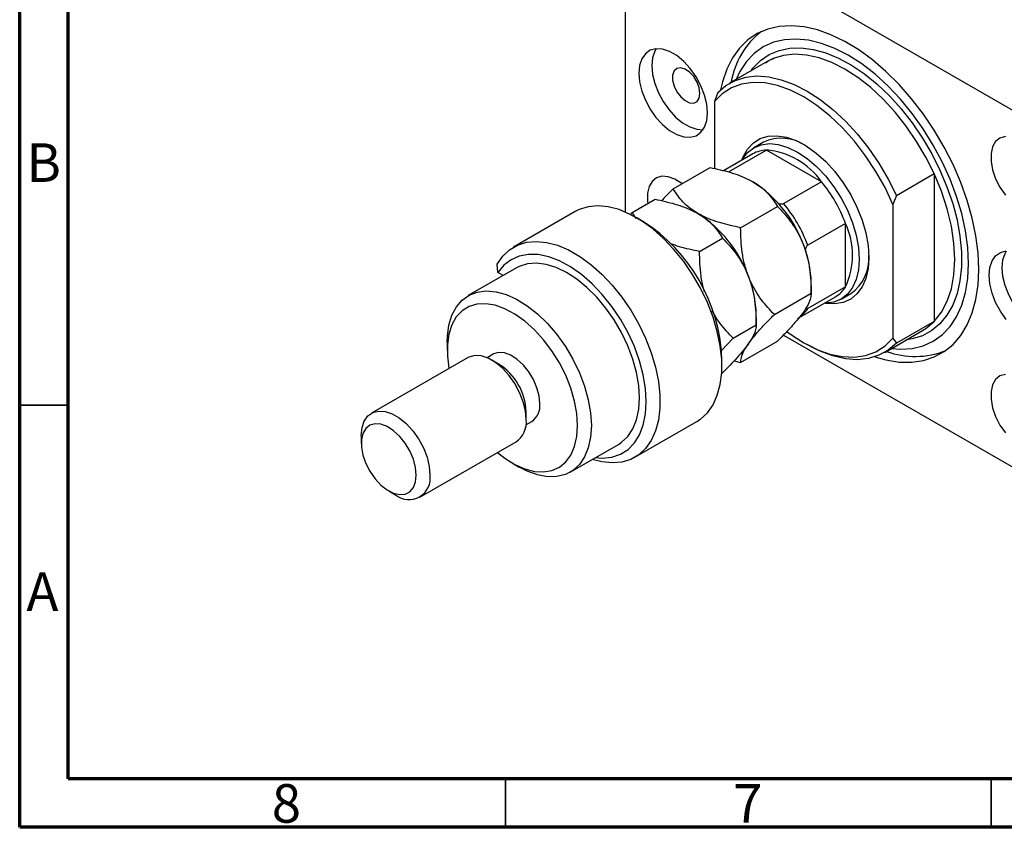
# Model space of a CAD drawing. Units: millimetres. Extents: x 3 to 457, y 5 to 292.
# Drawn here: x 15 to 116, y 5 to 88 of the extents above; entities that cross this region are included whole.
import ezdxf

# ---------------------------------------------------------------- set-up
doc = ezdxf.new("R2010")
doc.units = ezdxf.units.MM
doc.styles.add('SLDTEXTSTYLE0', font='TXT', dxfattribs={"width": 0.75})

msp = doc.modelspace()

# ---------------------------------------------------------------- linework, layer by layer
at = {"color": 7, "linetype": 'Continuous', "lineweight": 70}
for p, q in [((15, 5), (15, 292)), ((20, 10), (20, 287)), ((410, 10), (20, 10)), ((415, 5), (15, 5))]:
    msp.add_line(p, q, dxfattribs=at)
at = {"color": 7, "linetype": 'Continuous', "lineweight": 25}
for p, q in [((121.16, 76.56), (79.44, 100.64)), ((77.32, 99.42), (77.32, 68.39)), ((91.95, 83.88), (88.06, 81.64)), ((86.87, 80.7), (86.52, 79.78)), ((86.52, 79.78), (86.52, 72.86)), ((91.56, 75.57), (90.57, 75)), ((90.47, 74.37), (87.46, 72.63)), ((91.89, 74.76), (88, 72.52)), ((97.55, 71.5), (91.89, 74.76)), ((82.28, 70.77), (86.08, 72.96)), ((105.25, 70.09), (109.14, 72.33)), ((109.14, 72.33), (109.14, 57.1)), ((97.55, 71.5), (93.66, 69.25)), ((105.25, 70.09), (104.9, 69.16)), ((78.04, 68.32), (80.42, 69.7)), ((89.22, 66.76), (93.02, 68.96)), ((104.9, 69.16), (104.9, 55.38)), ((72.2, 68.44), (65.84, 64.77)), ((78.04, 68.32), (77.8, 68.08)), ((78.48, 67.72), (78.04, 68.32)), ((79.16, 67.41), (78.46, 67.82)), ((100.02, 67.21), (96.13, 64.96)), ((100.02, 60.68), (100.02, 67.21)), ((84.98, 64.31), (87.36, 65.69)), ((64.24, 62.15), (64.15, 63.02)), ((66.13, 62.63), (61.18, 59.77)), ((64.77, 61.84), (64.24, 62.15)), ((96.49, 60.01), (96.49, 61.09)), ((92.69, 57.82), (96.49, 60.01)), ((100.02, 60.68), (96.13, 58.43)), ((99.57, 59.41), (100.56, 59.99)), ((95.22, 57.48), (98.97, 59.64)), ((90.83, 56.75), (90.83, 57.82)), ((109.14, 57.1), (105.25, 54.86)), ((88.45, 55.37), (90.83, 56.75)), ((104.06, 53.92), (107.95, 56.17)), ((59.01, 54.96), (59.01, 54.15)), ((87.26, 54.13), (88.45, 55.37)), ((89.22, 52.88), (93.02, 55.07)), ((93.63, 55.71), (121.16, 39.82)), ((95.71, 54.92), (96.06, 54.72)), ((104.9, 55.38), (105.25, 54.86)), ((63.73, 53.73), (63.11, 53.37)), ((61.11, 53.37), (51.21, 47.66)), ((64.31, 52.72), (63.61, 53.13)), ((87.29, 52.51), (87.29, 53.33)), ((88.54, 53.05), (89.22, 52.88)), ((87.27, 51.76), (87.36, 51.81)), ((67.14, 47), (67.14, 47.82)), ((67.1, 46.45), (67.73, 46.8)), ((78.34, 43.12), (84.7, 46.79)), ((50.17, 45.37), (50.17, 44.55)), ((56.21, 39), (66.1, 44.71)), ((71.68, 41.58), (76.63, 44.44)), ((65.73, 42.51), (66.43, 42.1)), ((53, 39.65), (53.7, 39.25))]:
    msp.add_line(p, q, dxfattribs=at)
at = {"color": 7, "linetype": 'Continuous', "lineweight": 35}
for p, q in [((20, 48.5), (15, 48.5)), ((65, 10), (65, 5)), ((115, 10), (115, 5))]:
    msp.add_line(p, q, dxfattribs=at)
at = {"color": 7, "linetype": 'Continuous', "lineweight": 25, "flags": 128}
for points in [[(113.74, 62.47), (113.66, 64.17), (113.44, 65.93), (113.06, 67.74), (112.54, 69.58), (111.88, 71.42), (111.09, 73.26), (110.18, 75.05), (109.15, 76.8), (108.03, 78.47), (106.81, 80.04), (105.53, 81.51), (104.18, 82.84), (102.79, 84.04), (101.38, 85.08), (99.95, 85.94), (98.52, 86.64), (97.12, 87.14), (95.75, 87.45), (94.43, 87.57), (93.18, 87.5), (92.01, 87.22), (90.93, 86.76), (89.96, 86.1), (89.11, 85.27), (88.38, 84.27), (87.79, 83.1), (87.34, 81.79), (87.15, 80.97)], [(104.76, 54.33), (105.67, 54.26), (106.89, 54.33), (108.02, 54.6), (109.05, 55.07), (109.98, 55.73), (110.78, 56.58), (111.45, 57.59), (111.98, 58.77), (112.37, 60.09), (112.6, 61.53), (112.68, 63.09), (112.6, 64.73), (112.37, 66.44), (111.98, 68.21), (111.45, 69.99), (110.78, 71.78), (109.98, 73.55), (109.05, 75.28), (108.02, 76.95), (106.89, 78.53), (105.67, 80), (104.39, 81.36), (103.06, 82.57), (101.69, 83.63), (100.3, 84.52), (98.92, 85.23), (97.55, 85.75), (96.22, 86.08), (94.93, 86.2), (93.72, 86.13), (92.59, 85.86), (91.55, 85.38), (90.63, 84.72), (89.83, 83.88), (89.15, 82.87), (88.76, 82.04)], [(85.81, 78.6), (85.73, 79.49), (85.5, 80.43), (85.13, 81.39), (84.64, 82.31), (84.04, 83.15), (83.37, 83.89), (82.64, 84.49), (81.9, 84.91), (81.18, 85.15), (80.5, 85.19), (79.91, 85.04), (79.41, 84.69), (79.04, 84.16), (78.81, 83.48), (78.74, 82.68), (78.81, 81.79), (79.04, 80.84), (79.41, 79.89), (79.91, 78.97), (80.5, 78.12), (81.18, 77.39), (81.9, 76.79), (82.64, 76.36), (83.37, 76.12), (84.04, 76.08), (84.64, 76.24), (85.13, 76.59), (85.5, 77.11), (85.73, 77.79), (85.81, 78.6)], [(80.54, 85.2), (80.39, 84.94), (80.16, 84.26), (80.08, 83.46), (80.16, 82.56), (80.39, 81.62), (80.76, 80.67), (81.25, 79.75), (81.85, 78.9), (82.52, 78.16), (83.25, 77.57), (83.99, 77.14), (84.71, 76.9), (85.35, 76.86)], [(85.03, 80.6), (84.95, 81.17), (84.73, 81.77), (84.39, 82.33), (83.96, 82.8), (83.5, 83.11), (83.05, 83.24), (82.66, 83.17), (82.37, 82.91), (82.22, 82.49), (82.22, 81.95), (82.37, 81.35), (82.66, 80.77), (83.05, 80.25), (83.5, 79.85), (83.96, 79.63), (84.39, 79.6), (84.73, 79.77), (84.95, 80.11), (85.03, 80.6)], [(86.87, 80.7), (87.71, 81.42), (88.68, 81.94), (89.74, 82.26), (90.89, 82.39), (92.12, 82.3), (93.4, 82.01), (94.72, 81.53), (96.06, 80.84), (97.4, 79.98), (98.72, 78.95), (100, 77.75), (101.23, 76.42), (102.38, 74.97), (103.45, 73.41), (104.41, 71.78), (105.25, 70.09)], [(104.9, 69.16), (104.09, 70.89), (103.15, 72.57), (102.09, 74.18), (100.94, 75.68), (99.7, 77.06), (98.41, 78.29), (97.07, 79.35), (95.71, 80.23), (94.35, 80.92), (93.01, 81.4), (91.71, 81.67), (90.48, 81.72), (89.32, 81.55), (88.27, 81.16), (87.33, 80.57), (86.52, 79.78)], [(89.34, 73.71), (89.48, 74.07), (89.93, 74.87), (90.53, 75.5), (91.24, 75.95), (92.06, 76.19), (92.96, 76.24), (93.93, 76.08), (94.94, 75.73), (95.96, 75.18), (96.99, 74.45), (97.98, 73.57), (98.92, 72.54), (99.78, 71.39), (100.55, 70.16), (101.2, 68.87), (101.73, 67.54), (102.11, 66.22), (102.35, 64.93), (102.43, 63.7)], [(116.48, 76.15), (115.92, 75.99), (115.47, 75.63), (115.16, 75.09), (115, 74.4), (115, 73.59), (115.16, 72.72), (115.47, 71.81), (115.92, 70.94), (116.48, 70.13)], [(89.34, 73.72), (89.4, 73.82), (89.92, 74.5), (90.57, 75), (91.33, 75.31), (92.18, 75.42), (93.1, 75.33), (94.08, 75.04), (95.07, 74.56), (96.07, 73.89), (97.04, 73.06), (97.96, 72.09), (98.81, 70.99), (99.57, 69.81), (100.22, 68.56), (100.74, 67.27), (101.12, 65.99), (101.36, 64.73), (101.44, 63.53)], [(83.17, 71.29), (83.15, 71.3), (82.45, 71.75), (81.76, 72.01), (81.12, 72.06), (80.56, 71.9), (80.12, 71.54), (79.8, 71), (79.64, 70.31), (79.64, 69.51), (79.67, 69.27)], [(109.14, 57.1), (109.89, 58.05), (110.48, 59.18), (110.92, 60.48), (111.18, 61.92), (111.26, 63.49), (111.18, 65.17), (110.92, 66.91), (110.48, 68.71), (109.89, 70.53), (109.14, 72.33)], [(84.7, 46.79), (85.1, 47.05), (85.8, 47.7), (86.38, 48.52), (86.82, 49.5), (87.12, 50.62), (87.27, 51.86), (87.27, 53.19), (87.12, 54.6), (86.82, 56.07), (86.38, 57.56), (85.8, 59.05), (85.1, 60.52), (84.28, 61.93), (83.36, 63.28), (82.36, 64.52), (81.29, 65.65), (80.17, 66.64), (79.02, 67.48), (77.86, 68.14), (76.72, 68.63), (75.6, 68.92), (74.53, 69.03), (73.53, 68.93), (72.61, 68.65), (72.2, 68.44)], [(64.15, 63.02), (64.73, 63.84), (65.43, 64.5), (66.25, 64.97), (67.16, 65.26), (68.17, 65.35), (69.23, 65.25), (70.35, 64.95), (71.5, 64.47), (72.66, 63.8), (73.8, 62.97), (74.92, 61.98), (75.99, 60.85), (76.99, 59.6), (77.91, 58.26), (78.73, 56.84), (79.44, 55.38), (80.02, 53.88), (80.46, 52.39), (80.76, 50.93), (80.91, 49.52), (80.91, 48.18), (80.76, 46.94), (80.46, 45.83), (80.02, 44.85), (79.44, 44.03), (78.73, 43.37), (77.91, 42.9), (76.99, 42.62), (75.99, 42.53), (74.92, 42.64), (73.95, 42.89)], [(74.29, 43.09), (74.98, 43.04), (75.96, 43.13), (76.84, 43.42), (77.63, 43.91), (78.29, 44.59), (78.82, 45.44), (79.2, 46.44), (79.44, 47.58), (79.51, 48.84), (79.44, 50.19), (79.2, 51.6), (78.82, 53.05), (78.29, 54.51), (77.63, 55.95), (76.84, 57.34), (75.96, 58.66), (74.98, 59.88), (73.93, 60.98), (72.84, 61.93), (71.71, 62.73), (70.58, 63.34), (69.47, 63.76), (68.39, 63.99), (67.37, 64.02), (66.43, 63.84), (65.58, 63.46), (64.85, 62.9), (64.24, 62.15), (64.24, 62.15)], [(116.57, 57.3), (115.97, 58.15), (115.47, 59.07), (115.11, 60.02), (114.88, 60.97), (114.8, 61.86), (114.88, 62.67), (115.11, 63.35), (115.47, 63.87), (115.97, 64.22), (116.57, 64.38)], [(121.41, 56.04), (120.77, 56.08), (120.05, 56.32), (119.31, 56.75), (118.59, 57.34), (117.91, 58.08), (117.31, 58.93), (116.82, 59.85), (116.45, 60.8), (116.22, 61.74), (116.14, 62.64), (116.22, 63.44), (116.45, 64.12), (116.6, 64.38)], [(76.63, 44.44), (76.97, 44.66), (77.61, 45.27), (78.13, 46.05), (78.5, 46.99), (78.73, 48.06), (78.81, 49.25), (78.73, 50.52), (78.5, 51.86), (78.13, 53.23), (77.61, 54.61), (76.97, 55.96), (76.21, 57.27), (75.35, 58.49), (74.41, 59.62), (73.4, 60.62), (72.36, 61.47), (71.29, 62.16), (70.23, 62.67), (69.19, 62.99), (68.19, 63.12), (67.27, 63.05), (66.42, 62.78), (66.13, 62.63)], [(102.43, 63.7), (102.35, 62.56), (102.11, 61.54), (101.73, 60.66), (101.2, 59.94), (100.55, 59.4), (99.78, 59.06), (98.92, 58.91), (97.98, 58.96), (97.84, 58.99)], [(101.44, 63.53), (101.36, 62.43), (101.12, 61.44), (100.74, 60.6), (100.22, 59.92), (99.57, 59.41), (98.81, 59.1), (97.96, 58.99), (97.84, 58.99)], [(103.03, 53.46), (104.18, 53.14), (105.53, 52.92), (106.81, 52.9), (108.03, 53.08), (109.15, 53.45), (110.18, 54.01), (111.09, 54.75), (111.88, 55.67), (112.54, 56.76), (113.06, 57.99), (113.44, 59.37), (113.66, 60.87), (113.74, 62.47)], [(59.01, 54.96), (59.03, 55.58), (59.19, 56.72), (59.5, 57.74), (59.96, 58.61), (60.56, 59.31), (61.28, 59.82), (62.11, 60.14), (63.04, 60.26), (64.04, 60.17), (65.08, 59.89), (66.16, 59.4), (67.25, 58.73), (68.31, 57.89), (69.34, 56.89), (70.3, 55.76), (71.18, 54.52), (71.96, 53.21), (72.63, 51.83), (73.16, 50.43), (73.54, 49.04), (73.78, 47.68), (73.86, 46.39), (73.86, 46.39)], [(72.44, 46.39), (72.37, 47.62), (72.13, 48.91), (71.75, 50.23), (71.22, 51.56), (70.57, 52.85), (69.8, 54.09), (68.94, 55.23), (68, 56.26), (67.01, 57.15), (65.98, 57.87), (64.96, 58.42), (63.95, 58.78), (62.98, 58.93), (62.07, 58.89), (61.26, 58.64), (60.54, 58.2), (59.95, 57.57), (59.5, 56.76), (59.19, 55.81), (59.03, 54.73), (59.03, 53.54), (59.19, 52.28), (59.19, 52.27)], [(94.02, 56.05), (94.35, 55.8), (95.71, 54.92), (97.07, 54.23), (98.41, 53.75), (99.7, 53.48), (100.94, 53.43), (102.09, 53.6), (103.15, 53.99), (104.09, 54.58), (104.9, 55.38)], [(105.25, 54.86), (104.41, 54.14), (103.45, 53.62), (102.38, 53.3), (101.23, 53.17), (100, 53.26), (98.72, 53.55), (97.4, 54.03), (96.06, 54.72), (96.06, 54.72)], [(68.55, 48.64), (68.48, 49.43), (68.25, 50.27), (67.89, 51.12), (67.42, 51.91), (66.85, 52.62), (66.22, 53.2), (65.56, 53.62), (64.92, 53.87), (64.31, 53.91), (63.79, 53.76), (63.73, 53.73)], [(67.14, 47), (67.06, 47.9), (66.83, 48.84), (66.47, 49.79), (65.97, 50.71), (65.37, 51.56), (64.7, 52.3), (63.97, 52.89), (63.24, 53.32), (62.51, 53.56), (61.84, 53.6), (61.24, 53.44), (61.11, 53.37)], [(116.48, 51.65), (115.92, 51.49), (115.47, 51.13), (115.16, 50.59), (115, 49.9), (115, 49.1), (115.16, 48.22), (115.47, 47.32), (115.92, 46.44), (116.48, 45.64)], [(50.17, 45.37), (50.25, 46.17), (50.48, 46.85), (50.85, 47.38), (51.34, 47.73), (51.94, 47.88), (52.61, 47.84), (53.34, 47.6), (54.07, 47.18), (54.8, 46.58), (55.47, 45.84), (56.07, 45), (56.57, 44.08), (56.94, 43.12), (57.16, 42.18), (57.24, 41.29)], [(55.83, 41.29), (55.75, 42.08), (55.53, 42.93), (55.17, 43.77), (54.69, 44.57), (54.12, 45.27), (53.49, 45.85), (52.83, 46.28), (52.19, 46.52), (51.58, 46.57), (51.06, 46.42), (50.64, 46.08), (50.34, 45.57), (50.19, 44.92), (50.19, 44.16), (50.34, 43.34), (50.64, 42.49), (51.06, 41.67), (51.58, 40.91), (52.19, 40.26), (52.83, 39.75), (53.49, 39.42), (54.12, 39.27), (54.69, 39.33), (55.17, 39.57), (55.53, 40), (55.75, 40.58), (55.83, 41.29)], [(64.19, 43.61), (64.96, 43.01), (65.98, 42.37), (67.01, 41.91), (68, 41.66), (68.94, 41.6), (69.8, 41.75), (70.57, 42.09), (71.22, 42.63), (71.75, 43.35), (72.13, 44.23), (72.37, 45.25), (72.44, 46.39)], [(73.86, 46.39), (73.78, 45.19), (73.54, 44.1), (73.16, 43.16), (72.63, 42.37), (71.96, 41.76), (71.18, 41.34), (70.3, 41.13), (69.34, 41.11), (68.31, 41.3), (67.25, 41.69), (66.43, 42.1)]]:
    msp.add_lwpolyline(points, dxfattribs=at)
at = {"color": 8, "linetype": 'Continuous', "lineweight": 25, "flags": 128}
for points in [[(90.29, 82.92), (90.49, 83.18), (91.27, 83.97), (92.17, 84.59), (93.18, 85.01), (94.28, 85.24), (95.46, 85.28), (96.7, 85.12), (97.99, 84.77), (99.31, 84.23), (100.64, 83.5), (101.96, 82.61), (103.27, 81.55), (104.54, 80.34), (105.75, 79), (106.89, 77.55), (107.94, 76), (108.9, 74.38), (109.74, 72.7), (110.46, 70.99), (111.05, 69.27), (111.5, 67.56), (111.8, 65.89), (111.95, 64.27), (111.95, 62.74), (111.8, 61.3), (111.5, 59.97), (111.05, 58.78), (110.46, 57.74), (109.74, 56.86), (108.9, 56.16), (107.94, 55.64), (106.89, 55.31), (106.29, 55.21)], [(109.14, 72.33), (108.3, 74.02), (107.34, 75.66), (106.27, 77.21), (105.12, 78.67), (103.89, 80), (102.61, 81.19), (101.29, 82.23), (99.95, 83.09), (98.61, 83.77), (97.29, 84.26), (96.01, 84.55), (94.78, 84.63), (93.63, 84.51), (92.56, 84.19), (91.95, 83.88)], [(107.95, 56.17), (108.3, 56.39), (109.14, 57.1)]]:
    msp.add_lwpolyline(points, dxfattribs=at)
at = {"color": 7, "linetype": 'Continuous', "lineweight": 25}
for centre, radius, start, end in [((96.43, 80.41), 8.29, 127.7432, 170.7509), ((93.42, 71.56), 4.42, 55.9891, 114.8069), ((91.97, 71.71), 3.05, 91.564, 119.5345), ((91.18, 67.01), 7.79, 35.2088, 84.7965), ((83.44, 60.51), 13.05, 20.2271, 57.362), ((86.43, 62.22), 14.47, 20.1547, 39.8453), ((82.54, 59.98), 14.47, 20.1547, 39.8453), ((77.78, 57.24), 13.05, 20.2271, 57.362), ((69.67, 52.54), 17.64, 2.5516, 57.4431), ((92.95, 63.94), 7.79, 335.2101, 24.7899), ((85.42, 60.87), 11.07, 1.1082, 22.0212), ((98.08, 63.56), 4.35, 304.6843, 4.509), ((79.76, 57.61), 11.07, 1.1082, 22.0212), ((97.43, 62.26), 3.04, 300.4015, 328.5047), ((93.55, 60.01), 3.02, 300.3176, 328.5886), ((107.18, 61.99), 8.49, 249.7677, 291.7274), ((61.06, 47.57), 6.09, 2.3059, 57.6887), ((66.61, 48.41), 1.95, 304.6923, 6.6199), ((64.67, 46.74), 2.49, 305.3259, 5.9863), ((55.08, 40.95), 2.19, 231.116, 8.8787)]:
    msp.add_arc(centre, radius, start, end, dxfattribs=at)
for points, knots in [([(91.77, 83.74), (91.93, 83.85), (92.19, 84.04), (92.5, 84.14), (92.63, 84.18)], [0, 0, 0, 0, 0.6058571, 1, 1, 1, 1]), ([(86.08, 72.96), (86.77, 72.81), (87.82, 72.59), (89.12, 72.15), (89.9, 71.81), (90.33, 71.58), (90.47, 71.5)], [0, 0, 0, 0, 0.432043, 0.654346, 0.879648, 1, 1, 1, 1]), ([(90.47, 71.5), (90.76, 71.31), (91.34, 70.95), (92.26, 70.11), (92.72, 69.41), (93.02, 68.96)], [0, 0, 0, 0, 0.249706, 0.504622, 1, 1, 1, 1]), ([(82.28, 70.77), (82.27, 70.77), (81.9, 70.39), (81.47, 69.97), (81.13, 69.58), (81.09, 69.54)], [0, 0, 0, 0, 0.009166, 0.885504, 1, 1, 1, 1]), ([(84.82, 68.23), (84.53, 68.41), (83.95, 68.78), (83.03, 69.62), (82.58, 70.31), (82.28, 70.77)], [0, 0, 0, 0, 0.249706, 0.504622, 1, 1, 1, 1]), ([(80.42, 69.7), (81.11, 69.55), (82.16, 69.32), (83.46, 68.88), (84.24, 68.55), (84.67, 68.31), (84.82, 68.23)], [0, 0, 0, 0, 0.432043, 0.654346, 0.879648, 1, 1, 1, 1]), ([(93.02, 68.96), (93.47, 68.47), (94.16, 67.73), (94.95, 66.56), (95.39, 65.74), (95.6, 65.21), (95.68, 65.02)], [0, 0, 0, 0, 0.432043, 0.654346, 0.879648, 1, 1, 1, 1]), ([(93.08, 69.27), (93.1, 69.26), (93.21, 69.23), (93.36, 69.2), (93.53, 69.21), (93.61, 69.23), (93.65, 69.25), (93.66, 69.25)], [0, 0, 0, 0, 0.114438, 0.597083, 0.767583, 0.9397, 1, 1, 1, 1]), ([(84.82, 68.23), (85.11, 68.05), (85.69, 67.68), (86.6, 66.84), (87.06, 66.15), (87.36, 65.69)], [0, 0, 0, 0, 0.249706, 0.504622, 1, 1, 1, 1]), ([(89.22, 66.76), (88.52, 66.91), (87.47, 67.14), (86.17, 67.58), (85.39, 67.91), (84.97, 68.15), (84.82, 68.23)], [0, 0, 0, 0, 0.432043, 0.654346, 0.879648, 1, 1, 1, 1]), ([(90.02, 61.76), (89.89, 62.15), (89.61, 62.95), (89.28, 64.63), (89.24, 65.92), (89.22, 66.76)], [0, 0, 0, 0, 0.249706, 0.504622, 1, 1, 1, 1]), ([(84.98, 64.31), (84.28, 64.46), (83.26, 64.67), (82.33, 65), (82.04, 65.1)], [0, 0, 0, 0, 0.682291, 1, 1, 1, 1]), ([(87.36, 65.69), (87.81, 65.2), (88.51, 64.47), (89.29, 63.29), (89.73, 62.47), (89.95, 61.94), (90.02, 61.76)], [0, 0, 0, 0, 0.432043, 0.654346, 0.879648, 1, 1, 1, 1]), ([(95.68, 65.02), (95.82, 64.62), (96.09, 63.82), (96.42, 62.14), (96.46, 60.86), (96.49, 60.01)], [0, 0, 0, 0, 0.249706, 0.504622, 1, 1, 1, 1]), ([(96.13, 64.96), (96.11, 64.95), (96.07, 64.92), (96, 64.83), (95.92, 64.68), (95.89, 64.56), (95.87, 64.49)], [0, 0, 0, 0, 0.147741, 0.328208, 0.606767, 1, 1, 1, 1]), ([(85.51, 60.16), (85.47, 60.28), (85.3, 60.8), (85.05, 62.19), (85.01, 63.47), (84.98, 64.31)], [0, 0, 0, 0, 0.087606, 0.397597, 1, 1, 1, 1]), ([(90.02, 61.76), (90.16, 61.36), (90.44, 60.56), (90.76, 58.88), (90.8, 57.59), (90.83, 56.75)], [0, 0, 0, 0, 0.249706, 0.504622, 1, 1, 1, 1]), ([(92.69, 57.82), (92.23, 58.31), (91.54, 59.04), (90.76, 60.22), (90.32, 61.04), (90.1, 61.57), (90.02, 61.76)], [0, 0, 0, 0, 0.432043, 0.654346, 0.879648, 1, 1, 1, 1]), ([(96.49, 60.01), (96.47, 59.85), (96.45, 59.52), (96.21, 58.89), (95.86, 58.35), (95.68, 58.08)], [0, 0, 0, 0, 0.332797, 0.671131, 1, 1, 1, 1]), ([(88.45, 55.37), (87.99, 55.86), (87.31, 56.6), (86.62, 57.59), (86.38, 58.06), (86.3, 58.2)], [0, 0, 0, 0, 0.573557, 0.868673, 1, 1, 1, 1]), ([(90.02, 54.81), (90.21, 55.06), (90.63, 55.63), (91.54, 56.65), (92.3, 57.43), (92.69, 57.82)], [0, 0, 0, 0, 0.274584, 0.632648, 1, 1, 1, 1]), ([(95.68, 58.08), (95.51, 57.85), (95.1, 57.3), (94.2, 56.28), (93.42, 55.48), (93.02, 55.08), (93.02, 55.07)], [0, 0, 0, 0, 0.254805, 0.621878, 0.999205, 1, 1, 1, 1]), ([(95.93, 58.49), (95.95, 58.47), (95.97, 58.43), (96.03, 58.4), (96.09, 58.41), (96.12, 58.43), (96.13, 58.43)], [0, 0, 0, 0, 0.336477, 0.617255, 0.900698, 1, 1, 1, 1]), ([(90.83, 56.75), (90.83, 56.68), (90.82, 56.45), (90.7, 55.99), (90.42, 55.4), (90.13, 54.97), (90.02, 54.81)], [0, 0, 0, 0, 0.147436, 0.479467, 0.818867, 1, 1, 1, 1]), ([(90.02, 54.81), (89.86, 54.59), (89.53, 54.15), (88.67, 53.15), (87.88, 52.35), (87.36, 51.81)], [0, 0, 0, 0, 0.246999, 0.499049, 1, 1, 1, 1]), ([(89.22, 52.88), (89.22, 52.88), (89.22, 53.04), (89.27, 53.39), (89.5, 54.02), (89.86, 54.56), (90.02, 54.81)], [0, 0, 0, 0, 0.003561, 0.344043, 0.690592, 1, 1, 1, 1])]:
    msp.add_open_spline(points, degree=3, knots=knots, dxfattribs=at)

# ---------------------------------------------------------------- texts
at = {"color": 7, "linetype": 'Continuous', "lineweight": 0, "char_height": 3.97, "attachment_point": 2, "style": 'SLDTEXTSTYLE0'}
for s, insert in [('B', (17.47, 75.45)), ('A', (17.34, 31.26)), ('8', (42.46, 9.45)), ('7', (89.96, 9.45))]:
    msp.add_mtext(s, dxfattribs=dict(at, insert=insert))

doc.saveas('drawing.dxf')
